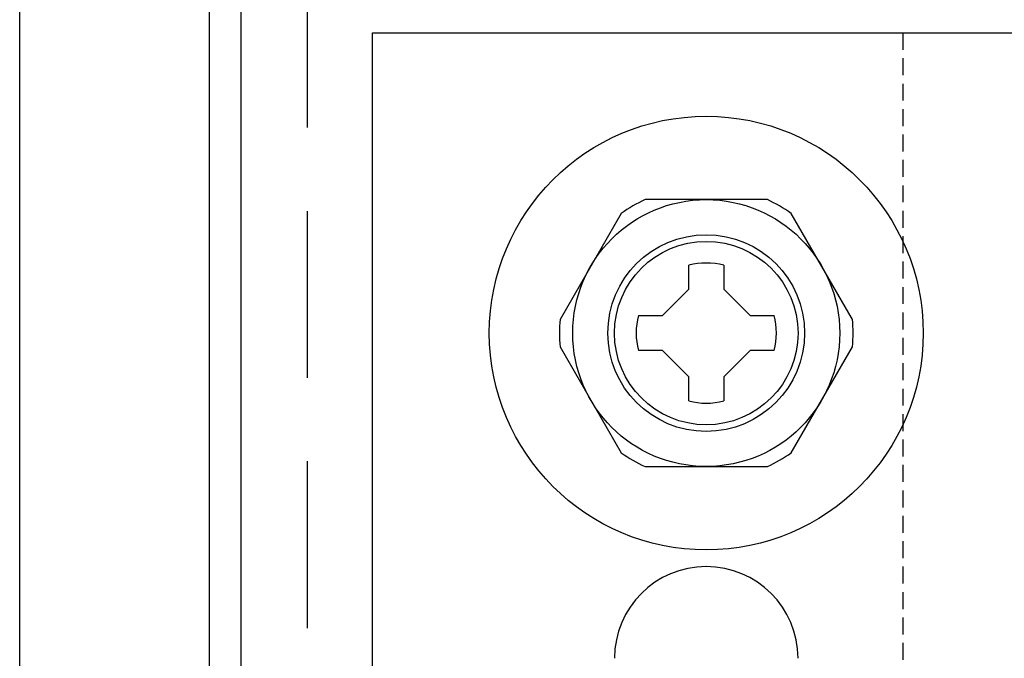
# Model space of a CAD drawing. Units: millimetres. Extents: x 144 to 3126, y -57 to 3287.
# Drawn here: x 2589 to 2618, y 706 to 725 of the extents above; entities that cross this region are included whole.
import ezdxf

# ---------------------------------------------------------------- set-up
doc = ezdxf.new("R2010")
doc.units = ezdxf.units.MM
doc.header["$LTSCALE"] = 10
doc.header["$MEASUREMENT"] = 0
doc.linetypes.add('GESTRICHELT', pattern=[0.75, 0.5, -0.25])
doc.linetypes.add('HIDDEN', pattern=[9.525, 6.35, -3.175])
doc.layers.get('0').update_dxf_attribs({"linetype": 'CONTINUOUS'})
for name, color, linetype in [('NVELOPE_BRACKET', 253, 'CONTINUOUS'), ('NVELOPE_FIXINGS', 20, 'CONTINUOUS'), ('NVELOPE_L_RAIL', 253, 'CONTINUOUS'), ('NVELOPE_PANELS', 7, 'CONTINUOUS')]:
    doc.layers.add(name, color=color, linetype=linetype)

# ---------------------------------------------------------------- blocks, each defined once
blk = doc.blocks.new('SDA5-Head')
for p, q in [((0.0722, 0.1575), (-0.0722, 0.1575)), ((-0.1003, 0.1412), (-0.1725, 0.0162)), ((0.1725, 0.0162), (0.1003, 0.1412)), ((-0.0207, 0.0517), (-0.0207, 0.0801)), ((0.0207, 0.0801), (0.0207, 0.0517)), ((-0.0517, 0.0207), (-0.0207, 0.0517)), ((0.0207, 0.0517), (0.0517, 0.0207)), ((-0.0801, 0.0207), (-0.0517, 0.0207)), ((0.0517, 0.0207), (0.0801, 0.0207)), ((-0.1725, -0.0162), (-0.1003, -0.1412)), ((-0.0517, -0.0207), (-0.0801, -0.0207)), ((-0.0207, -0.0517), (-0.0517, -0.0207)), ((0.0517, -0.0207), (0.0207, -0.0517)), ((0.0801, -0.0207), (0.0517, -0.0207)), ((0.1003, -0.1412), (0.1725, -0.0162)), ((-0.0207, -0.0801), (-0.0207, -0.0517)), ((0.0207, -0.0517), (0.0207, -0.0801)), ((-0.0722, -0.1575), (0.0722, -0.1575))]:
    blk.add_line(p, q)
for radius in [0.2559, 0.1575, 0.1161]:
    blk.add_circle((0, 0), radius)
for radius, start, end in [(0.1732, 114.62, 125.38), (0.1732, 54.62, 65.38), (0.0827, 75.5225, 104.4775), (0.1732, 174.62, 185.38), (0.0827, 165.5225, 194.4775), (0.0827, 345.5225, 14.4775), (0.1732, 354.62, 5.38), (0.0827, 255.5225, 284.4775), (0.1732, 234.62, 245.38), (0.1732, 294.62, 305.38)]:
    blk.add_arc((0, 0), radius, start, end)

msp = doc.modelspace()

# ---------------------------------------------------------------- linework, layer by layer
at = {"layer": 'NVELOPE_BRACKET'}
for p, q in [((2599.4465, 574.6887), (2599.4465, 724.6887)), ((2599.4465, 724.6887), (2655.1965, 724.6887))]:
    msp.add_line(p, q, dxfattribs=at)
at = {"layer": 'NVELOPE_BRACKET', "linetype": 'HIDDEN', "ltscale": 0.008}
msp.add_line((2615.3365, 724.6887), (2615.3365, 574.6887), dxfattribs=at)
at = {"layer": 'NVELOPE_BRACKET'}
msp.add_circle((2609.4465, 715.6887), 2.75, dxfattribs=at)
msp.add_arc((2609.4465, 705.9387), 2.75, 0.00001, 180, dxfattribs=at)
at = {"layer": 'NVELOPE_L_RAIL'}
msp.add_line((2595.5057, 646.8466), (2595.5057, 828.3738), dxfattribs=at)
at = {"layer": 'NVELOPE_L_RAIL', "linetype": 'GESTRICHELT'}
msp.add_line((2597.4952, 646.8466), (2597.4952, 828.3738), dxfattribs=at)
at = {"layer": 'NVELOPE_PANELS'}
for p, q in [((2588.8742, 688.0571), (2588.8742, 828.3738)), ((2594.5584, 688.0571), (2594.5584, 828.3738))]:
    msp.add_line(p, q, dxfattribs=at)

# ---------------------------------------------------------------- block references
at = {"layer": 'NVELOPE_FIXINGS', "lineweight": 0, "xscale": 25.4, "yscale": 25.4, "zscale": 12.7}
msp.add_blockref('SDA5-Head', (2609.4465, 715.6887), dxfattribs=at)

doc.saveas('drawing.dxf')
